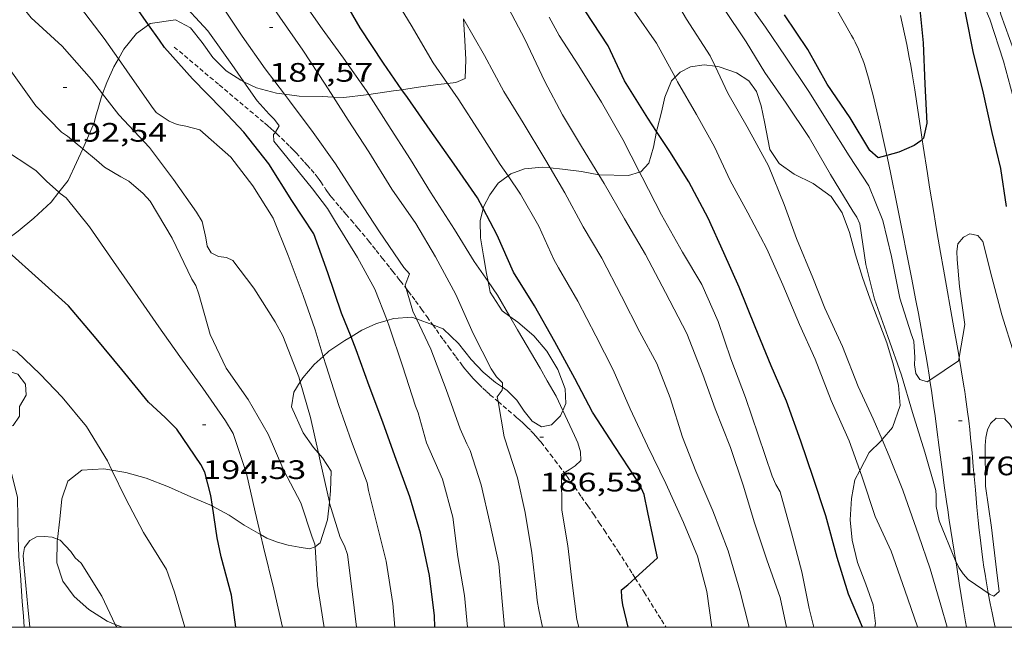
# Model space of a CAD drawing. Units: inches. Extents: x 453000 to 454005, y 4601498 to 4602002.
# Drawn here: x 453339 to 453394, y 4601500 to 4601534 of the extents above; entities that cross this region are included whole.
import ezdxf
from ezdxf.enums import TextEntityAlignment as Align

# ---------------------------------------------------------------- set-up
doc = ezdxf.new("R2010")
doc.units = ezdxf.units.IN
doc.header["$MEASUREMENT"] = 0
doc.linetypes.add('TRAZOS2', pattern=[0.375, 0.25, -0.125])
for name, color, linetype, lineweight in [('ARBRE', 7, 'Continuous', 0), ('BOSC', 7, 'Continuous', 0), ('CAMI i PISTA FORESTAL', 7, 'Continuous', 0), ('CORBA DE NIVELL', 7, 'Continuous', 0), ('CORBA MESTRA', 7, 'Continuous', 0), ('CORRIOL', 7, 'Continuous', 0), ('COTA ALTIMETRICA', 7, 'Continuous', 0), ('MARC FULL', 7, 'Continuous', 0)]:
    doc.layers.add(name, color=color, linetype=linetype, lineweight=lineweight)
doc.styles.add('Style-Arial', font='ARIAL.TTF')
doc.linetypes.add('bosc', pattern='A,-2.235,[9,dgnlstyle-mataro.shx,S=0.035752,R=0,X=0,Y=0],-2.235', length=4.47)

# ---------------------------------------------------------------- blocks, each defined once
blk = doc.blocks.new('ARBRE')
at = {"color": 0, "linetype": 'ByBlock', "lineweight": -2, "flags": 128}
blk.add_lwpolyline([(-0.507, -1.872), (-1.415, -1.448), (-1.697, -0.94), (-1.675, -0.342), (-1.951, 0.138), (-1.943, 0.686), (-1.511, 1.208), (-0.871, 1.406), (-0.543, 1.846), (-0.027, 2.012), (0.541, 1.882), (0.933, 1.428), (1.495, 1.262), (1.921, 0.694), (1.969, 0.068), (1.593, -0.562), (1.593, -1.098), (1.229, -1.618), (0.505, -1.886), (-0.049, -1.762), (-0.507, -1.872)], dxfattribs=at)
blk = doc.blocks.new('COTA')
at = {"color": 0, "linetype": 'ByBlock', "lineweight": -2}
blk.add_line((0, 0), (0.2, 0), dxfattribs=at)

msp = doc.modelspace()

# ---------------------------------------------------------------- linework, layer by layer
at = {"layer": 'BOSC', "color": 3, "linetype": 'bosc', "lineweight": 20}
for points in [[(453350.301, 4601531.232, 193.151), (453349.553, 4601531.978, 193.311), (453348.952, 4601532.836, 193.519), (453348.286, 4601533.649, 193.751), (453347.452, 4601534.1, 193.951), (453346.03, 4601533.886, 194.247), (453345.943, 4601533.823, 194.259)], [(453363.619, 4601534.166, 186.515), (453363.698, 4601532.936, 186.647), (453363.758, 4601531.874, 186.919), (453363.707, 4601530.804, 187.767), (453363.184, 4601530.574, 188.319), (453362.728, 4601530.523, 188.598)], [(453345.943, 4601533.823, 194.259), (453345.259, 4601533.327, 194.351), (453344.558, 4601532.445, 194.567), (453344.246, 4601531.91, 194.673)], [(453344.246, 4601531.91, 194.673), (453343.99, 4601531.471, 194.759), (453343.598, 4601530.581, 194.927), (453343.36, 4601529.94, 195.095)], [(453351.287, 4601530.626, 192.913), (453351.116, 4601530.709, 192.959), (453350.301, 4601531.232, 193.151)], [(453375.503, 4601530.884, 185.473), (453375.785, 4601531.155, 185.399), (453376.375, 4601531.471, 185.239), (453377.136, 4601531.583, 185.071), (453377.751, 4601531.499, 184.966)], [(453377.751, 4601531.499, 184.966), (453377.978, 4601531.469, 184.927), (453378.956, 4601531.119, 184.839), (453379.64, 4601530.671, 184.815), (453380.069, 4601530.072, 184.815), (453380.341, 4601529.266, 184.815), (453380.523, 4601528.378, 184.775), (453380.827, 4601526.814, 184.703), (453381.349, 4601526.027, 184.687), (453382.199, 4601525.441, 184.671), (453383.266, 4601524.908, 184.647), (453384.259, 4601524.187, 184.623), (453384.89, 4601523.272, 184.591), (453385.292, 4601522.167, 184.503), (453385.629, 4601520.918, 184.367), (453386.025, 4601519.642, 184.231), (453386.452, 4601518.418, 184.095), (453387.392, 4601515.96, 183.927), (453387.762, 4601514.706, 183.775), (453388.05, 4601513.57, 183.583), (453388.147, 4601512.456, 183.519), (453387.709, 4601511.212, 183.703), (453387.13, 4601510.537, 183.945)], [(453353.575, 4601529.919, 192.284), (453353.124, 4601529.976, 192.415), (453352, 4601530.283, 192.719), (453351.287, 4601530.626, 192.913)], [(453374.466, 4601527.834, 185.854), (453374.497, 4601527.988, 185.823), (453374.736, 4601528.916, 185.663), (453374.92, 4601529.768, 185.583), (453375.295, 4601530.685, 185.527), (453375.503, 4601530.884, 185.473)], [(453360.167, 4601530.178, 189.836), (453359.683, 4601530.106, 190.039), (453358.312, 4601529.906, 190.569)], [(453362.728, 4601530.523, 188.598), (453362.188, 4601530.463, 188.927), (453360.957, 4601530.295, 189.503), (453360.167, 4601530.178, 189.836)], [(453343.36, 4601529.94, 195.095), (453343.28, 4601529.724, 195.151), (453343.095, 4601529.067, 195.423), (453342.986, 4601528.707, 195.647), (453342.89, 4601528.328, 195.759), (453342.238, 4601526.868, 197.036)], [(453356.316, 4601529.763, 191.413), (453355.682, 4601529.794, 191.655), (453354.388, 4601529.816, 192.047), (453353.575, 4601529.919, 192.284)], [(453358.312, 4601529.906, 190.569), (453358.15, 4601529.882, 190.631), (453356.895, 4601529.736, 191.191), (453356.316, 4601529.763, 191.413)], [(453373.512, 4601525.545, 186.551), (453373.576, 4601525.565, 186.527), (453374.024, 4601526.055, 186.271), (453374.292, 4601526.955, 186.031), (453374.466, 4601527.834, 185.854)], [(453342.238, 4601526.868, 197.036), (453341.894, 4601526.097, 197.711)], [(453341.894, 4601526.097, 197.711), (453341.415, 4601525.078, 197.735), (453340.904, 4601524.422, 197.748)], [(453366.123, 4601525.337, 187.775), (453366.273, 4601525.451, 187.775), (453367.054, 4601525.744, 187.703), (453368.062, 4601525.825, 187.559), (453368.496, 4601525.786, 187.506)], [(453368.496, 4601525.786, 187.506), (453369.176, 4601525.726, 187.423), (453370.247, 4601525.578, 187.311), (453371.219, 4601525.4, 187.18)], [(453364.729, 4601523.506, 188.177), (453364.752, 4601523.606, 188.151), (453365.094, 4601524.275, 187.951), (453365.577, 4601524.925, 187.775), (453366.123, 4601525.337, 187.775)], [(453371.219, 4601525.4, 187.18), (453371.254, 4601525.394, 187.175), (453372.884, 4601525.354, 186.783), (453373.512, 4601525.545, 186.551)], [(453340.904, 4601524.422, 197.748), (453340.464, 4601523.856, 197.759), (453339.493, 4601522.97, 197.767), (453338.615, 4601522.229, 197.767), (453337.517, 4601521.442, 197.746)], [(453365.001, 4601519.407, 189.241), (453364.913, 4601519.861, 189.087), (453364.751, 4601520.86, 188.815), (453364.582, 4601521.855, 188.583), (453364.566, 4601522.811, 188.359), (453364.729, 4601523.506, 188.177)], [(453366.219, 4601517.451, 189.734), (453365.796, 4601517.764, 189.679), (453365.115, 4601518.82, 189.439), (453365.001, 4601519.407, 189.241)], [(453359.329, 4601517.228, 194.39), (453359.7, 4601517.334, 194.303), (453360.715, 4601517.419, 194.031), (453360.979, 4601517.319, 193.932)], [(453360.979, 4601517.319, 193.932), (453361.9, 4601516.97, 193.586)], [(453369.196, 4601512.171, 190.175), (453369.37, 4601512.561, 190.015), (453369.338, 4601513.388, 189.823), (453368.925, 4601514.466, 189.767), (453368.304, 4601515.506, 189.783), (453367.577, 4601516.364, 189.799), (453366.665, 4601517.122, 189.791), (453366.219, 4601517.451, 189.734)], [(453357.306, 4601516.311, 194.846), (453357.918, 4601516.671, 194.703), (453358.739, 4601517.061, 194.527), (453359.329, 4601517.228, 194.39)], [(453361.9, 4601516.97, 193.586), (453362.481, 4601516.751, 193.367), (453363.337, 4601515.934, 192.983), (453364.052, 4601515.038, 192.607), (453364.729, 4601514.321, 192.263), (453365.415, 4601513.747, 191.911), (453365.807, 4601513.483, 191.717)], [(453355.749, 4601515.21, 195.339), (453356.067, 4601515.493, 195.215), (453356.956, 4601516.106, 194.927), (453357.306, 4601516.311, 194.846)], [(453354.454, 4601513.772, 195.796), (453354.599, 4601514.005, 195.759), (453355.243, 4601514.759, 195.535), (453355.749, 4601515.21, 195.339)], [(453355.48, 4601509.77, 196.576), (453355.196, 4601510.097, 196.471), (453354.611, 4601510.919, 196.255), (453353.957, 4601512.384, 195.919), (453354.093, 4601513.193, 195.887), (453354.454, 4601513.772, 195.796)], [(453365.807, 4601513.483, 191.717), (453366.078, 4601513.302, 191.583), (453366.612, 4601512.749, 191.319), (453367.03, 4601512.124, 191.255), (453367.471, 4601511.563, 191.111), (453368.007, 4601511.245, 190.863), (453368.563, 4601511.371, 190.583), (453369.066, 4601511.879, 190.295), (453369.196, 4601512.171, 190.175)], [(453387.13, 4601510.537, 183.945), (453387.058, 4601510.453, 183.975), (453386.394, 4601509.812, 184.295), (453385.873, 4601508.811, 184.795)], [(453356.09, 4601507.023, 197.246), (453356.162, 4601507.658, 197.167), (453356.196, 4601508.766, 196.895), (453355.698, 4601509.521, 196.655), (453355.48, 4601509.77, 196.576)], [(453340.823, 4601504.948, 198.87), (453340.947, 4601506.067, 198.935), (453341.074, 4601507.211, 198.951), (453341.399, 4601508.211, 198.935), (453342.191, 4601508.823, 198.887), (453343.434, 4601508.903, 198.831), (453343.876, 4601508.829, 198.802)], [(453343.876, 4601508.829, 198.802), (453344.662, 4601508.698, 198.751), (453345.81, 4601508.369, 198.671), (453347.057, 4601507.885, 198.567), (453348.304, 4601507.332, 198.447), (453349.474, 4601506.833, 198.327), (453349.522, 4601506.807, 198.321)], [(453385.873, 4601508.811, 184.795), (453385.595, 4601508.276, 185.063), (453385.414, 4601507.222, 185.367), (453385.331, 4601506.03, 185.599), (453385.439, 4601504.885, 185.775), (453385.749, 4601503.647, 185.895), (453386.212, 4601502.429, 185.943), (453386.634, 4601501.269, 185.983), (453386.753, 4601500.219, 186.015), (453386.718, 4601500, 186.017)], [(453349.522, 4601506.807, 198.321), (453350.465, 4601506.296, 198.207), (453351.301, 4601505.729, 198.087), (453352.225, 4601505.208, 197.89)], [(453355.979, 4601506.036, 197.367), (453356.09, 4601507.023, 197.246)], [(453355.288, 4601504.522, 197.805), (453355.306, 4601504.529, 197.807), (453355.572, 4601504.735, 197.807), (453355.979, 4601506.036, 197.367)], [(453352.225, 4601505.208, 197.89), (453352.576, 4601505.011, 197.815), (453353.185, 4601504.783, 197.695), (453353.781, 4601504.614, 197.655)], [(453344.07, 4601500.165, 198.65), (453343.61, 4601500.353, 198.679), (453342.585, 4601500.994, 198.735), (453341.763, 4601501.736, 198.759), (453341.126, 4601502.589, 198.775), (453340.796, 4601503.618, 198.799), (453340.811, 4601504.839, 198.863), (453340.823, 4601504.948, 198.87)], [(453353.781, 4601504.614, 197.655), (453354.388, 4601504.502, 197.679), (453354.978, 4601504.397, 197.759), (453355.288, 4601504.522, 197.805)], [(453344.474, 4601500, 198.624), (453344.07, 4601500.165, 198.65)]]:
    msp.add_polyline3d(points, dxfattribs=at)
at = {"layer": 'CAMI i PISTA FORESTAL', "color": 7, "linetype": 'Continuous', "lineweight": 0}
for points in [[(453387.39, 4601526.489, 174.961), (453387.242, 4601527.16, 174.906), (453386.992, 4601528.265, 174.816), (453386.736, 4601529.369, 174.727), (453386.678, 4601529.617, 174.709), (453386.622, 4601529.849, 174.695), (453386.568, 4601530.068, 174.684), (453386.517, 4601530.273, 174.675), (453386.467, 4601530.464, 174.669), (453386.369, 4601530.823, 174.66), (453386.278, 4601531.135, 174.657), (453386.194, 4601531.406, 174.656), (453386.115, 4601531.641, 174.657), (453386.043, 4601531.846, 174.658), (453385.976, 4601532.024, 174.661), (453385.916, 4601532.178, 174.663), (453385.861, 4601532.312, 174.665), (453385.76, 4601532.544, 174.67), (453385.68, 4601532.716, 174.674), (453385.617, 4601532.844, 174.677), (453385.519, 4601533.034, 174.682), (453385.416, 4601533.221, 174.687), (453384.554, 4601534.731, 174.727), (453383.691, 4601536.242, 174.767)], [(453388.17, 4601534.341, 174.59), (453388.511, 4601532.708, 174.678), (453388.593, 4601532.299, 174.7), (453388.653, 4601531.992, 174.717), (453388.738, 4601531.532, 174.742), (453388.816, 4601531.07, 174.767), (453388.957, 4601530.18, 174.817), (453389.079, 4601529.4, 174.862), (453389.288, 4601528.035, 174.946), (453389.385, 4601527.392, 174.988)], [(453389.385, 4601527.392, 174.988), (453389.443, 4601527.011, 175.012), (453389.679, 4601525.476, 175.116), (453389.798, 4601524.709, 175.169)], [(453389.812, 4601513.88, 175.998), (453389.769, 4601514.158, 175.975), (453389.674, 4601514.744, 175.927), (453389.582, 4601515.293, 175.882), (453389.494, 4601515.807, 175.839), (453389.322, 4601516.77, 175.76), (453389.167, 4601517.612, 175.691), (453389.028, 4601518.348, 175.63), (453388.779, 4601519.636, 175.524), (453388.015, 4601523.497, 175.207), (453387.868, 4601524.234, 175.146), (453387.736, 4601524.877, 175.093), (453387.617, 4601525.44, 175.047), (453387.405, 4601526.423, 174.966), (453387.39, 4601526.489, 174.961)], [(453389.798, 4601524.709, 175.169), (453389.92, 4601523.942, 175.223), (453390.026, 4601523.29, 175.271), (453390.128, 4601522.678, 175.32), (453390.225, 4601522.106, 175.368), (453390.41, 4601521.034, 175.464), (453390.576, 4601520.096, 175.552), (453391.16, 4601516.818, 175.873), (453391.304, 4601515.997, 175.951), (453391.411, 4601515.382, 176.009), (453391.451, 4601515.147, 176.03)], [(453391.451, 4601515.147, 176.03), (453391.568, 4601514.458, 176.091), (453391.721, 4601513.533, 176.167), (453391.769, 4601513.231, 176.19), (453391.813, 4601512.938, 176.212), (453391.854, 4601512.654, 176.232), (453391.927, 4601512.102, 176.268), (453391.991, 4601511.585, 176.3), (453392.046, 4601511.099, 176.328), (453392.094, 4601510.642, 176.353), (453392.179, 4601509.786, 176.398), (453392.248, 4601509.036, 176.436), (453392.365, 4601507.722, 176.503), (453392.454, 4601506.737, 176.558), (453392.527, 4601505.999, 176.604), (453392.585, 4601505.446, 176.641), (453392.631, 4601505.032, 176.672), (453392.668, 4601504.722, 176.695), (453392.726, 4601504.256, 176.734), (453392.789, 4601503.792, 176.775), (453392.85, 4601503.372, 176.814), (453392.911, 4601502.979, 176.852), (453392.971, 4601502.611, 176.888), (453393.029, 4601502.266, 176.922), (453393.086, 4601501.944, 176.955), (453393.092, 4601501.907, 176.959)], [(453391.264, 4601503.712, 176.93), (453391.175, 4601504.276, 176.87), (453390.993, 4601505.437, 176.751), (453390.903, 4601506.017, 176.694), (453390.814, 4601506.598, 176.639), (453390.744, 4601507.069, 176.596), (453390.618, 4601507.954, 176.515), (453390.513, 4601508.729, 176.445), (453390.335, 4601510.088, 176.324), (453390.203, 4601511.107, 176.234), (453390.101, 4601511.871, 176.168), (453390.023, 4601512.443, 176.119), (453389.9, 4601513.301, 176.046), (453389.836, 4601513.73, 176.01), (453389.812, 4601513.88, 175.998)], [(453391.862, 4601500, 177.318), (453391.812, 4601500.31, 177.288), (453391.685, 4601501.096, 177.208), (453391.462, 4601502.471, 177.063), (453391.297, 4601503.502, 176.952), (453391.264, 4601503.712, 176.93)], [(453393.092, 4601501.907, 176.959), (453393.198, 4601501.341, 177.016), (453393.302, 4601500.813, 177.071), (453393.396, 4601500.353, 177.119), (453393.47, 4601500, 177.156)]]:
    msp.add_polyline3d(points, dxfattribs=at)
at = {"layer": 'CORBA DE NIVELL', "color": 30, "linetype": 'Continuous', "lineweight": 0}
for points, elevation in [([(453394.53, 4601532.384), (453393.789, 4601534.405), (453393.681, 4601534.866), (453392.923, 4601537.246), (453392.247, 4601539.146), (453391.736, 4601541.2), (453391.328, 4601543.317), (453391.166, 4601543.731), (453390.56, 4601545.963), (453389.9, 4601548.147), (453389.293, 4601550.213), (453388.404, 4601552.208), (453387.659, 4601553.913), (453387.433, 4601554.418), (453386.445, 4601556.471), (453385.472, 4601558.543), (453385.179, 4601558.951), (453384.856, 4601558.932), (453384.612, 4601558.586), (453384.582, 4601558.155), (453384.463, 4601557.665)], 173), ([(453394.464, 4601529.828), (453393.952, 4601531.774), (453393.181, 4601534.145), (453392.277, 4601536.188), (453391.509, 4601538.248), (453390.86, 4601540.304), (453390.326, 4601542.517), (453389.883, 4601544.417), (453389.769, 4601544.93), (453389.72, 4601545.404), (453389.303, 4601547.534), (453388.622, 4601549.665), (453387.659, 4601551.793), (453386.978, 4601552.07), (453386.592, 4601551.867), (453386.5, 4601551.343), (453386.492, 4601550.908), (453386.553, 4601550.472), (453386.931, 4601548.188), (453386.94, 4601546.837), (453386.648, 4601546.7)], 174), ([(453356.316, 4601529.763), (453355.853, 4601530.48), (453354.6, 4601532.395), (453353.306, 4601534.243), (453352.139, 4601535.966), (453350.955, 4601537.656), (453349.776, 4601539.341), (453348.34, 4601541.392), (453346.876, 4601543.482), (453345.639, 4601545.263), (453345.062, 4601546.173)], 187), ([(453362.728, 4601530.523), (453361.918, 4601531.68), (453360.684, 4601533.804), (453359.464, 4601535.811), (453358.168, 4601537.844), (453356.858, 4601539.827), (453355.783, 4601541.808), (453354.78, 4601543.909), (453353.65, 4601545.901), (453353.278, 4601546.448)], 184), ([(453358.312, 4601529.906), (453358.174, 4601530.122), (453356.887, 4601531.946), (453355.68, 4601533.601), (453354.314, 4601535.565), (453352.915, 4601537.632), (453351.735, 4601539.638), (453350.739, 4601541.675), (453349.469, 4601543.559), (453348.569, 4601544.962)], 186), ([(453353.575, 4601529.919), (453352.484, 4601531.344), (453351.19, 4601533.192), (453349.991, 4601534.989), (453348.722, 4601536.982), (453347.126, 4601539.262), (453345.816, 4601541.021), (453344.586, 4601542.777), (453343.515, 4601544.275)], 188), ([(453371.219, 4601525.4), (453370.241, 4601526.989), (453369.189, 4601528.772), (453368.19, 4601530.631), (453367.065, 4601533.018), (453365.98, 4601535.07), (453364.619, 4601537.028), (453363.428, 4601538.909), (453362.092, 4601541.138), (453361.055, 4601542.862)], 182), ([(453377.751, 4601531.499), (453377.475, 4601532.084), (453376.141, 4601534.129), (453375.032, 4601536.048), (453373.714, 4601538.181), (453372.414, 4601540.191), (453371.974, 4601540.829)], 178), ([(453343.36, 4601529.94), (453342.73, 4601530.755), (453341.09, 4601532.624), (453339.347, 4601534.206), (453338.819, 4601534.862), (453337.607, 4601536.523), (453336.229, 4601538.352), (453335.837, 4601538.633), (453335.423, 4601538.861), (453334.978, 4601539.009), (453334.538, 4601538.954), (453334.228, 4601538.63), (453334.078, 4601538.203), (453334.011, 4601537.697), (453333.797, 4601535.34), (453333.891, 4601534.41), (453333.996, 4601533.145), (453333.943, 4601531.577)], 192), ([(453351.287, 4601530.626), (453350.605, 4601531.601), (453349.26, 4601533.481), (453347.632, 4601535.261), (453346.149, 4601537.016), (453344.75, 4601538.791), (453344.379, 4601539.321)], 189), ([(453375.503, 4601530.884), (453374.457, 4601532.783), (453373.199, 4601534.579), (453372.006, 4601536.282), (453371.266, 4601537.371)], 179), ([(453344.246, 4601531.91), (453343.45, 4601533.046), (453342.107, 4601534.787), (453340.827, 4601536.17)], 191), ([(453389.812, 4601513.88), (453389.666, 4601513.782), (453389.245, 4601513.908), (453389.029, 4601514.245), (453388.947, 4601514.725), (453388.969, 4601515.14), (453388.901, 4601516.06), (453388.763, 4601516.48), (453388.12, 4601518.472), (453387.665, 4601520.81), (453387.161, 4601522.84), (453386.383, 4601524.775), (453385.285, 4601526.468), (453384.177, 4601528.231), (453383.014, 4601530.074), (453381.718, 4601532.008), (453380.584, 4601533.684), (453379.427, 4601535.336)], 176), ([(453391.264, 4601503.712), (453391.258, 4601503.725), (453390.333, 4601505.968), (453390.172, 4601506.783), (453390.156, 4601507.391), (453390.151, 4601507.677), (453389.521, 4601509.833), (453388.828, 4601512.063), (453388.215, 4601514.153), (453387.448, 4601516.322), (453386.697, 4601518.413), (453386.221, 4601520.375), (453385.87, 4601522.648), (453385.71, 4601523.015), (453385.483, 4601523.354), (453384.239, 4601525.423), (453383.031, 4601527.497), (453381.735, 4601529.432), (453380.538, 4601531.142), (453379.497, 4601532.865), (453378.212, 4601534.798)], 177), ([(453368.496, 4601525.786), (453368.195, 4601526.299), (453366.966, 4601528.319), (453365.885, 4601530.072), (453364.8, 4601532.096), (453363.642, 4601534.127), (453363.619, 4601534.166)], 183), ([(453373.512, 4601525.545), (453372.563, 4601527.384), (453371.376, 4601529.483), (453370.093, 4601531.525), (453368.998, 4601533.229), (453368.441, 4601534.242)], 181), ([(453342.238, 4601526.868), (453341.389, 4601527.579), (453341.049, 4601527.8), (453339.602, 4601529.267), (453338.203, 4601531.237), (453337.903, 4601531.554), (453337.588, 4601531.822), (453336.352, 4601532.5), (453335.947, 4601532.255), (453335.611, 4601531.981), (453335.294, 4601531.583), (453335.071, 4601531.163), (453334.878, 4601530.657), (453334.487, 4601528.538), (453334.221, 4601526.31), (453334.193, 4601525.861), (453334.062, 4601525.017), (453333.733, 4601522.892), (453333.389, 4601521.534)], 193), ([(453355.749, 4601515.21), (453355.292, 4601516.707), (453354.626, 4601518.634), (453353.785, 4601520.867), (453352.933, 4601522.976), (453351.787, 4601524.781), (453350.556, 4601526.399), (453348.808, 4601527.92), (453348.024, 4601528.133), (453347.553, 4601528.233), (453347.096, 4601528.411), (453346.36, 4601528.891), (453346.103, 4601529.258), (453344.712, 4601531.244), (453344.246, 4601531.91)], 191), ([(453387.13, 4601510.537), (453386.633, 4601511.698), (453385.783, 4601513.525), (453384.897, 4601515.766), (453383.905, 4601517.923), (453383.233, 4601519.621), (453382.318, 4601521.821), (453381.628, 4601523.741), (453380.753, 4601525.912), (453379.542, 4601528.101), (453378.471, 4601529.979), (453377.751, 4601531.499)], 178), ([(453353.057, 4601527.776), (453353.07, 4601527.789), (453353.265, 4601528.15), (453353.013, 4601528.511), (453352.704, 4601528.812), (453352.042, 4601529.549), (453351.287, 4601530.626)], 189), ([(453385.873, 4601508.811), (453385.274, 4601510.473), (453384.265, 4601512.735), (453383.363, 4601515.043), (453382.485, 4601517.007), (453381.562, 4601519.232), (453380.664, 4601521.24), (453379.597, 4601523.266), (453378.603, 4601525.09), (453377.723, 4601526.974), (453376.705, 4601528.791), (453375.645, 4601530.626), (453375.503, 4601530.884)], 179), ([(453366.123, 4601525.337), (453365.686, 4601525.978), (453364.579, 4601527.712), (453363.327, 4601529.668), (453362.728, 4601530.523)], 184), ([(453354.454, 4601513.772), (453354.371, 4601514.06), (453353.479, 4601516.366), (453353.049, 4601517.148), (453351.858, 4601519.03), (453350.669, 4601520.589), (453350.309, 4601520.768), (453349.871, 4601520.822), (453349.451, 4601521.017), (453349.225, 4601521.395), (453349.159, 4601521.867), (453348.943, 4601522.789), (453348.638, 4601523.308), (453347.34, 4601525.134), (453345.996, 4601526.928), (453344.274, 4601528.759), (453343.36, 4601529.94)], 192), ([(453360.405, 4601519.021), (453360.355, 4601519.197), (453360.582, 4601519.835), (453360.267, 4601520.201), (453358.897, 4601522.2), (453357.71, 4601524.035), (453356.428, 4601526.019), (453355.181, 4601527.772), (453353.852, 4601529.558), (453353.575, 4601529.919)], 188), ([(453365.807, 4601513.483), (453365.817, 4601513.725), (453365.481, 4601514.066), (453365.174, 4601514.505), (453364.163, 4601516.493), (453363.187, 4601518.681), (453362.054, 4601520.788), (453360.943, 4601522.667), (453359.605, 4601524.591), (453358.31, 4601526.692), (453357.149, 4601528.477), (453356.316, 4601529.763)], 187), ([(453365.001, 4601519.407), (453364.221, 4601520.538), (453363.124, 4601522.328), (453361.777, 4601524.432), (453360.646, 4601526.257), (453359.394, 4601528.213), (453358.312, 4601529.906)], 186), ([(453359.329, 4601517.228), (453358.64, 4601518.983), (453357.678, 4601520.761), (453356.438, 4601522.754), (453355.992, 4601523.517), (453355.142, 4601524.62), (453352.977, 4601527.284), (453352.95, 4601527.666), (453353.057, 4601527.776)], 189), ([(453340.904, 4601524.422), (453340.211, 4601525.035), (453339.607, 4601525.647), (453337.676, 4601526.913), (453337.222, 4601526.947), (453336.749, 4601526.869), (453336.349, 4601526.716), (453335.962, 4601526.445), (453335.61, 4601526.111), (453335.371, 4601525.699), (453335.277, 4601525.233), (453335.065, 4601524.323), (453334.877, 4601523.908), (453334.069, 4601521.799), (453333.927, 4601521.145)], 194), ([(453355.288, 4601504.522), (453355.278, 4601504.675), (453355.123, 4601505.065), (453354.484, 4601506.981), (453353.53, 4601508.803), (453352.654, 4601510.836), (453351.533, 4601512.786), (453350.294, 4601514.555), (453349.401, 4601516.43), (453348.761, 4601518.697), (453348.594, 4601519.186), (453348.371, 4601519.547), (453347.26, 4601521.845), (453346.029, 4601523.923), (453345.64, 4601524.354), (453344.821, 4601525.05), (453344.38, 4601525.288), (453343.458, 4601525.824), (453343.016, 4601526.218), (453342.238, 4601526.868)], 193), ([(453379.656, 4601500), (453379.139, 4601502.065), (453378.481, 4601504.301), (453377.631, 4601506.547), (453376.66, 4601508.758), (453375.919, 4601510.68), (453375.232, 4601512.875), (453374.48, 4601514.8), (453373.529, 4601516.576), (453372.489, 4601518.592), (453371.383, 4601520.728), (453370.338, 4601522.486), (453369.318, 4601524.389), (453368.496, 4601525.786)], 183), ([(453377.568, 4601500), (453377.278, 4601502.003), (453376.762, 4601503.995), (453375.97, 4601505.892), (453374.986, 4601508.065), (453373.948, 4601510.189), (453372.975, 4601512.262), (453372.033, 4601514.444), (453371.055, 4601516.357), (453370.038, 4601518.311), (453368.955, 4601520.18), (453368.704, 4601520.649), (453367.856, 4601522.516), (453366.827, 4601524.306), (453366.123, 4601525.337)], 184), ([(453381.765, 4601500), (453381.402, 4601501.677), (453380.659, 4601503.784), (453379.97, 4601505.87), (453379.321, 4601507.984), (453378.624, 4601510.094), (453377.756, 4601512.269), (453377.068, 4601514.2), (453376.168, 4601516.49), (453374.961, 4601518.799), (453373.847, 4601520.92), (453372.66, 4601522.921), (453371.518, 4601524.915), (453371.219, 4601525.4)], 182), ([(453383.286, 4601500), (453383.034, 4601501.062), (453382.616, 4601503.123), (453382.032, 4601505.312), (453381.409, 4601507.61), (453381.158, 4601508.01), (453380.947, 4601508.478), (453380.173, 4601510.798), (453379.457, 4601512.894), (453378.635, 4601515.072), (453377.914, 4601517.175), (453376.999, 4601519.25), (453375.928, 4601521.058), (453374.735, 4601523.153), (453373.659, 4601525.261), (453373.512, 4601525.545)], 181), ([(453352.225, 4601505.208), (453351.932, 4601506.483), (453351.432, 4601508.633), (453350.695, 4601510.871), (453350.266, 4601511.596), (453348.99, 4601513.418), (453347.696, 4601515.197), (453346.521, 4601516.875), (453345.328, 4601518.579), (453343.963, 4601520.543), (453342.622, 4601522.485), (453341.305, 4601524.102), (453340.981, 4601524.354), (453340.904, 4601524.422)], 194), ([(453399.064, 4601500), (453398.719, 4601500.754), (453398.01, 4601502.953), (453396.962, 4601505.188), (453396.19, 4601507.323), (453395.723, 4601509.497), (453395.477, 4601511.688), (453394.889, 4601514.022), (453394.803, 4601514.424), (453394.656, 4601514.815), (453394.539, 4601515.33), (453393.856, 4601517.547), (453393.284, 4601519.646), (453392.782, 4601521.648), (453392.509, 4601521.995), (453392.055, 4601522.086), (453391.693, 4601521.892), (453391.375, 4601521.523), (453391.318, 4601521.102), (453391.348, 4601520.654), (453391.47, 4601519.128), (453391.767, 4601517.002), (453391.451, 4601515.147)], 176), ([(453360.979, 4601517.319), (453360.772, 4601517.751), (453360.405, 4601519.021)], 188), ([(453366.219, 4601517.451), (453365.53, 4601518.641), (453365.001, 4601519.407)], 186), ([(453365.922, 4601500), (453365.817, 4601501.243), (453365.612, 4601503.571), (453365.118, 4601505.784), (453364.617, 4601507.992), (453364, 4601509.933), (453363.816, 4601510.293), (453363.444, 4601511.145), (453362.643, 4601513.348), (453361.797, 4601515.617), (453360.979, 4601517.319)], 188), ([(453369.196, 4601512.171), (453368.82, 4601512.966), (453368.323, 4601513.829), (453367.92, 4601514.543), (453366.657, 4601516.696), (453366.219, 4601517.451)], 186), ([(453363.855, 4601500), (453363.671, 4601501.782), (453363.298, 4601503.962), (453363.027, 4601506.175), (453362.441, 4601508.324), (453361.54, 4601510.349), (453361.084, 4601512.032), (453360.927, 4601512.41), (453360.19, 4601514.677), (453359.476, 4601516.854), (453359.329, 4601517.228)], 189), ([(453343.876, 4601508.829), (453343.626, 4601509.349), (453342.461, 4601511.278), (453341.083, 4601512.911), (453339.86, 4601514.212), (453338.548, 4601515.472), (453337.73, 4601515.817), (453337.314, 4601515.741), (453337.014, 4601515.403), (453336.906, 4601514.986), (453336.9, 4601514.435), (453336.965, 4601514.022), (453337.449, 4601512.075), (453338.038, 4601509.909), (453338.132, 4601509.106), (453338.242, 4601508.656), (453338.575, 4601507.287), (453338.623, 4601505.035), (453338.659, 4601503.979), (453338.742, 4601502.934), (453338.848, 4601501.455), (453338.919, 4601500.633), (453338.96, 4601500)], 196), ([(453359.775, 4601500), (453359.653, 4601501.342), (453359.273, 4601503.713), (453358.742, 4601505.88), (453358.296, 4601507.687), (453358.211, 4601508.116), (453358.054, 4601508.494), (453357.333, 4601510.431), (453356.614, 4601512.447), (453355.911, 4601514.679), (453355.749, 4601515.21)], 191), ([(453391.451, 4601515.147), (453391.419, 4601514.961), (453389.812, 4601513.88)], 176), ([(453355.48, 4601509.77), (453355.027, 4601511.785), (453354.454, 4601513.772)], 192), ([(453365.564, 4601512.67), (453365.518, 4601512.939), (453365.8, 4601513.303), (453365.807, 4601513.483)], 187), ([(453368.061, 4601500), (453367.86, 4601500.975), (453367.753, 4601501.505), (453367.699, 4601502.083), (453367.465, 4601504.175), (453367.089, 4601506.441), (453366.658, 4601508.396), (453365.909, 4601510.693), (453365.564, 4601512.67)], 187), ([(453369.275, 4601508.68), (453369.556, 4601508.833), (453369.897, 4601509.071), (453370.214, 4601509.371), (453370.194, 4601509.846), (453370.049, 4601510.36), (453369.858, 4601510.773), (453369.196, 4601512.171)], 186), ([(453397.7, 4601500), (453397.581, 4601500.26), (453396.757, 4601502.232), (453396.104, 4601504.265), (453395.441, 4601506.663), (453395.121, 4601508.919), (453394.829, 4601510.327), (453394.515, 4601511.083), (453394.281, 4601511.418), (453393.992, 4601511.704), (453393.534, 4601511.745), (453393.223, 4601511.449), (453393.05, 4601511.083), (453392.962, 4601510.651), (453392.923, 4601510.204), (453392.94, 4601507.92), (453393.273, 4601505.604), (453393.549, 4601503.229), (453393.708, 4601502.011), (453393.396, 4601501.744), (453393.154, 4601501.868), (453393.092, 4601501.907)], 177), ([(453390.786, 4601500), (453390.425, 4601501.247), (453389.835, 4601503.275), (453389.163, 4601505.197), (453388.443, 4601507.271), (453388.293, 4601507.694), (453387.528, 4601509.61), (453387.13, 4601510.537)], 178), ([(453356.09, 4601507.023), (453355.578, 4601509.338), (453355.48, 4601509.77)], 192), ([(453347.966, 4601500), (453347.399, 4601501.981), (453346.937, 4601503.24), (453345.656, 4601505.321), (453344.635, 4601507.253), (453343.876, 4601508.829)], 196), ([(453370.096, 4601500), (453369.981, 4601500.429), (453369.73, 4601502.489), (453369.489, 4601504.576), (453369.135, 4601506.575), (453369.124, 4601508.599), (453369.275, 4601508.68)], 186), ([(453389.125, 4601500), (453389.112, 4601500.025), (453388.408, 4601502.091), (453387.633, 4601504.272), (453386.731, 4601506.229), (453386.034, 4601508.368), (453385.873, 4601508.811)], 179), ([(453357.607, 4601500), (453357.416, 4601501.719), (453357.111, 4601504.094), (453356.938, 4601504.578), (453356.697, 4601505.034), (453356.102, 4601506.971), (453356.09, 4601507.023)], 192), ([(453353.457, 4601500), (453352.964, 4601502.137), (453352.391, 4601504.49), (453352.225, 4601505.208)], 194), ([(453340.823, 4601504.948), (453340.531, 4601505.053), (453340.086, 4601505.103), (453339.649, 4601505.07), (453339.274, 4601504.866), (453338.972, 4601504.489), (453338.892, 4601504.032), (453338.925, 4601503.538), (453339.164, 4601501.146), (453339.268, 4601500)], 197), ([(453344.07, 4601500.165), (453343.32, 4601501.752), (453342.146, 4601503.596), (453341.822, 4601503.906), (453341.568, 4601504.255), (453340.974, 4601504.894), (453340.823, 4601504.948)], 197), ([(453355.807, 4601500), (453355.787, 4601500.1), (453355.433, 4601502.362), (453355.288, 4601504.522)], 193), ([(453393.092, 4601501.907), (453392.778, 4601502.113), (453391.964, 4601502.676), (453391.672, 4601503.009), (453391.429, 4601503.356), (453391.264, 4601503.712)], 177), ([(453344.148, 4601500), (453344.07, 4601500.165)], 197)]:
    msp.add_lwpolyline(points, dxfattribs=dict(at, elevation=elevation))
at = {"layer": 'CORBA MESTRA', "color": 30, "linetype": 'Continuous', "lineweight": 30}
for points, elevation in [([(453360.167, 4601530.178), (453359.124, 4601531.667), (453357.816, 4601533.661), (453356.592, 4601535.812), (453355.383, 4601537.553), (453354.031, 4601539.624), (453353.086, 4601541.531), (453352.382, 4601543.597), (453351.76, 4601545.625)], 185), ([(453394.11, 4601523.614), (453393.804, 4601525.753), (453393.3, 4601527.783), (453392.793, 4601530.153), (453392.258, 4601532.229), (453391.831, 4601534.401), (453391.647, 4601535.444), (453390.786, 4601537.693), (453390.133, 4601538.876), (453389.807, 4601539.146), (453389.403, 4601539.137), (453389.06, 4601538.887), (453388.817, 4601538.482), (453388.797, 4601537.98), (453388.861, 4601537.498), (453389.185, 4601535.264), (453389.426, 4601532.815), (453389.534, 4601530.498), (453389.633, 4601528.292), (453389.451, 4601527.451), (453389.385, 4601527.392)], 175), ([(453345.943, 4601533.823), (453345.378, 4601534.63), (453343.967, 4601536.325), (453343.114, 4601537.288)], 190), ([(453374.466, 4601527.834), (453373.974, 4601528.577), (453372.667, 4601530.68), (453371.743, 4601532.641), (453370.46, 4601534.614), (453370.218, 4601534.959)], 180), ([(453387.39, 4601526.489), (453386.914, 4601526.359), (453386.442, 4601526.771), (453385.339, 4601528.595), (453384.052, 4601530.488), (453382.967, 4601532.443), (453381.655, 4601534.386)], 175), ([(453357.306, 4601516.311), (453356.777, 4601517.64), (453356.002, 4601519.89), (453355.224, 4601522.09), (453353.985, 4601523.957), (453352.699, 4601526.016), (453351.283, 4601527.788), (453350.064, 4601529.083), (453348.405, 4601530.782), (453346.833, 4601532.553), (453346.548, 4601532.959), (453345.943, 4601533.823)], 190), ([(453364.729, 4601523.506), (453364.415, 4601524.111), (453363.089, 4601526.005), (453361.758, 4601527.905), (453360.469, 4601529.747), (453360.167, 4601530.178)], 185), ([(453386.021, 4601500), (453385.238, 4601501.863), (453384.6, 4601503.917), (453383.963, 4601506.264), (453383.255, 4601508.405), (453382.569, 4601510.444), (453381.754, 4601512.696), (453380.892, 4601514.68), (453380.001, 4601516.859), (453379.107, 4601519.085), (453378.248, 4601521.023), (453377.362, 4601522.971), (453376.275, 4601525.012), (453375.208, 4601526.717), (453374.466, 4601527.834)], 180), ([(453389.385, 4601527.392), (453389.301, 4601527.317), (453388.933, 4601527.043), (453388.061, 4601526.673), (453387.39, 4601526.489)], 175), ([(453373.266, 4601502.76), (453374.518, 4601503.908), (453374.421, 4601504.339), (453373.965, 4601506.441), (453373.764, 4601507.453), (453373.521, 4601507.996), (453373.304, 4601508.361), (453372.127, 4601510.154), (453370.873, 4601512.07), (453369.882, 4601513.973), (453368.75, 4601516.023), (453367.601, 4601518.04), (453366.437, 4601519.94), (453365.508, 4601522.005), (453364.729, 4601523.506)], 185), ([(453349.522, 4601506.807), (453349.434, 4601507.4), (453349.096, 4601508.706), (453348.88, 4601509.141), (453347.518, 4601511.127), (453346.864, 4601511.783), (453345.93, 4601512.642), (453344.428, 4601514.481), (453343.003, 4601516.208), (453341.437, 4601518.041), (453339.762, 4601519.554), (453338.098, 4601521.065), (453337.517, 4601521.442)], 195), ([(453362.016, 4601500), (453361.993, 4601500.637), (453361.722, 4601502.907), (453361.21, 4601505.284), (453360.615, 4601507.319), (453359.775, 4601509.621), (453359.086, 4601511.512), (453358.324, 4601513.547), (453357.601, 4601515.57), (453357.306, 4601516.311)], 190), ([(453350.839, 4601500), (453350.601, 4601501.801), (453350.006, 4601503.962), (453349.786, 4601505.029), (453349.522, 4601506.807)], 195), ([(453372.878, 4601500), (453372.574, 4601501.258), (453372.512, 4601501.654), (453372.493, 4601502.1), (453372.853, 4601502.381), (453373.266, 4601502.76)], 185)]:
    msp.add_lwpolyline(points, dxfattribs=dict(at, elevation=elevation))
at = {"layer": 'CORRIOL', "color": 7, "linetype": 'TRAZOS2', "lineweight": 0}
for points in [[(453347.379, 4601532.575, 189.655), (453349.91, 4601530.445, 189.355), (453352.441, 4601528.316, 189.055), (453352.634, 4601528.152, 189.033), (453352.812, 4601527.996, 189.013), (453352.978, 4601527.847, 188.995), (453353.057, 4601527.776, 188.988)], [(453353.057, 4601527.776, 188.988), (453353.133, 4601527.707, 188.98), (453353.419, 4601527.439, 188.953), (453353.665, 4601527.2, 188.931), (453353.878, 4601526.988, 188.913), (453354.061, 4601526.8, 188.898), (453354.221, 4601526.634, 188.886), (453354.496, 4601526.34, 188.867), (453354.699, 4601526.116, 188.853), (453354.85, 4601525.946, 188.843), (453355.073, 4601525.69, 188.829), (453355.293, 4601525.43, 188.815), (453355.356, 4601525.353, 188.812), (453355.413, 4601525.28, 188.812), (453355.516, 4601525.139, 188.814), (453355.603, 4601525.014, 188.82), (453355.9, 4601524.569, 188.851), (453355.975, 4601524.46, 188.858), (453356.033, 4601524.378, 188.861), (453356.121, 4601524.259, 188.864), (453356.214, 4601524.142, 188.863), (453356.456, 4601523.853, 188.852), (453356.67, 4601523.601, 188.838), (453356.858, 4601523.381, 188.822), (453357.024, 4601523.188, 188.806), (453357.314, 4601522.852, 188.771), (453357.531, 4601522.599, 188.741), (453357.693, 4601522.41, 188.715), (453357.933, 4601522.124, 188.672), (453358.169, 4601521.838, 188.623), (453358.291, 4601521.688, 188.595), (453358.518, 4601521.407, 188.536), (453358.716, 4601521.161, 188.48), (453359.061, 4601520.73, 188.374), (453359.318, 4601520.406, 188.293), (453359.511, 4601520.162, 188.234), (453359.656, 4601519.98, 188.191), (453359.872, 4601519.706, 188.132), (453359.98, 4601519.569, 188.104), (453360.088, 4601519.432, 188.079), (453360.321, 4601519.133, 188.029), (453360.405, 4601519.021, 188.013)], [(453360.405, 4601519.021, 188.013), (453360.536, 4601518.85, 187.987), (453360.737, 4601518.583, 187.951), (453360.924, 4601518.33, 187.919), (453361.271, 4601517.852, 187.864), (453361.573, 4601517.431, 187.819), (453361.9, 4601516.97, 187.772)], [(453361.9, 4601516.97, 187.772), (453362.1, 4601516.69, 187.743), (453362.496, 4601516.136, 187.682), (453362.794, 4601515.722, 187.632), (453363.019, 4601515.414, 187.591), (453363.189, 4601515.184, 187.557), (453363.445, 4601514.841, 187.501), (453363.575, 4601514.672, 187.471), (453363.705, 4601514.503, 187.439), (453363.821, 4601514.358, 187.41), (453363.936, 4601514.22, 187.38), (453364.051, 4601514.089, 187.35), (453364.164, 4601513.965, 187.321), (453364.276, 4601513.846, 187.292), (453364.386, 4601513.733, 187.263), (453364.495, 4601513.626, 187.234), (453364.709, 4601513.421, 187.178), (453364.914, 4601513.233, 187.124), (453365.109, 4601513.059, 187.072), (453365.564, 4601512.67, 186.952)], [(453365.564, 4601512.67, 186.952), (453366.603, 4601511.786, 186.676), (453366.787, 4601511.623, 186.628), (453366.945, 4601511.478, 186.587), (453367.082, 4601511.35, 186.551), (453367.201, 4601511.236, 186.521), (453367.404, 4601511.033, 186.469), (453367.552, 4601510.876, 186.432), (453367.662, 4601510.756, 186.404), (453367.821, 4601510.573, 186.365), (453367.899, 4601510.479, 186.346), (453367.976, 4601510.384, 186.327), (453368.245, 4601510.042, 186.262), (453368.503, 4601509.709, 186.199), (453368.75, 4601509.384, 186.139), (453368.988, 4601509.068, 186.08), (453369.216, 4601508.761, 186.024), (453369.275, 4601508.68, 186.01)], [(453369.275, 4601508.68, 186.01), (453369.435, 4601508.462, 185.97), (453369.856, 4601507.88, 185.865), (453370.244, 4601507.331, 185.768), (453370.605, 4601506.813, 185.678), (453370.939, 4601506.325, 185.593), (453371.249, 4601505.866, 185.514), (453371.538, 4601505.434, 185.441), (453371.807, 4601505.027, 185.372), (453372.307, 4601504.262, 185.244), (453372.739, 4601503.591, 185.132), (453373.115, 4601503.001, 185.035), (453373.266, 4601502.76, 184.996)], [(453373.266, 4601502.76, 184.996), (453373.768, 4601501.966, 184.865), (453374.74, 4601500.41, 184.612), (453374.994, 4601500, 184.546)]]:
    msp.add_polyline3d(points, dxfattribs=at)
at = {"layer": 'MARC FULL', "color": 0, "linetype": 'Continuous'}
msp.add_lwpolyline([(453000, 4601500), (454000, 4601500)], dxfattribs=at)

# ---------------------------------------------------------------- block references
at = {"layer": 'ARBRE', "color": 3, "linetype": 'Continuous', "lineweight": 0, "xscale": 1.000001550400009, "yscale": 1.000001550399986, "zscale": 1.0000015504, "rotation": 359.9995652666707}
msp.add_blockref('ARBRE', (453337.101, 4601512.955, 195.567), dxfattribs=at)
at = {"layer": 'COTA ALTIMETRICA', "color": 7, "linetype": 'Continuous', "lineweight": 0, "xscale": 1.000001550400009, "yscale": 1.000001550399986, "zscale": 1.0000015504, "rotation": 359.9995652666707}
for p in [(453352.722, 4601533.676, 187.568), (453341.151, 4601530.311, 192.536), (453348.962, 4601511.374, 194.528), (453391.425, 4601511.584, 176.296), (453367.909, 4601510.676, 186.528)]:
    msp.add_blockref('COTA', p, dxfattribs=at)

# ---------------------------------------------------------------- texts
at = {"layer": 'COTA ALTIMETRICA', "color": 7, "linetype": 'Continuous', "lineweight": 0, "style": 'Style-Arial', "width": 1.333331}
for s, p in [('187,57', (453352.722, 4601531.676, 187.568)), ('192,54', (453341.151, 4601528.311, 192.536)), ('176,30', (453391.425, 4601509.584, 176.296)), ('194,53', (453348.962, 4601509.374, 194.528)), ('186,53', (453367.909, 4601508.676, 186.528))]:
    msp.add_text(s, height=1.05, rotation=359.9996, dxfattribs=at).set_placement(p, align=Align.TOP_LEFT)

doc.saveas('drawing.dxf')
